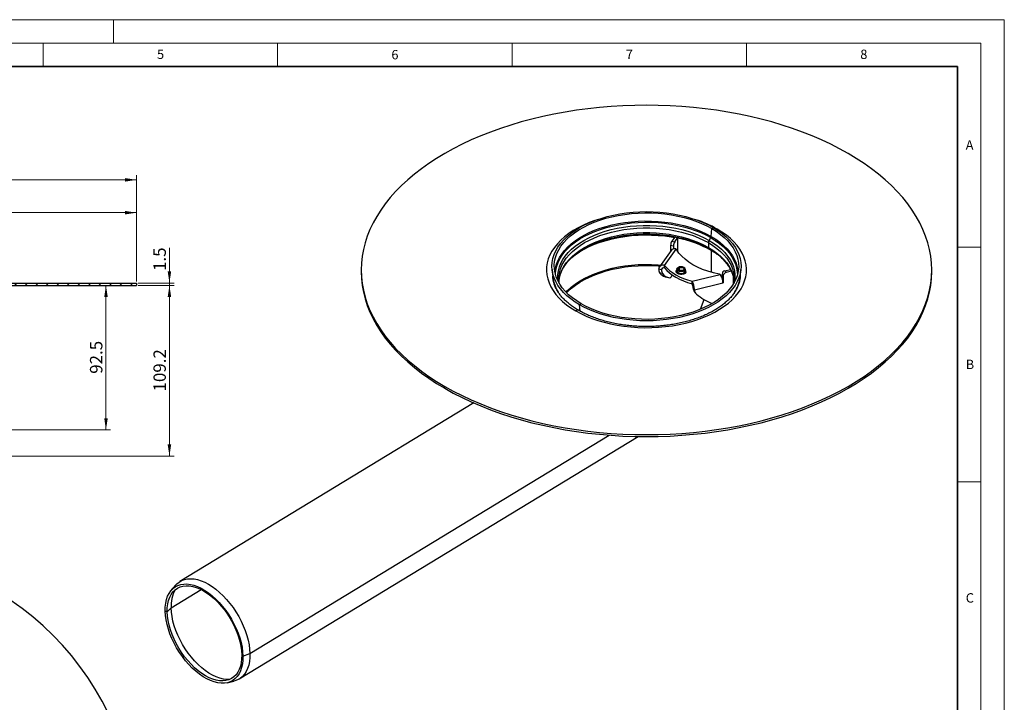
# Model space of a CAD drawing. Units: millimetres. Extents: x 0 to 420, y 0 to 297.
# Drawn here: x 210 to 420, y 151 to 297 of the extents above; entities that cross this region are included whole.
import ezdxf

# ---------------------------------------------------------------- set-up
doc = ezdxf.new("R2010")
doc.units = ezdxf.units.MM
doc.styles.add('SLDTEXTSTYLE0', font='TXT', dxfattribs={"width": 0.605})
doc.dimstyles.new('SLDDIMSTYLE0', dxfattribs={"dimtxt": 2.568319, "dimasz": 2.5, "dimexe": 0, "dimexo": 0.0625, "dimgap": 0.64208, "dimtad": 1, "dimdec": 1, "dimlfac": 3, "dimrnd": 1e-09, "dimzin": 12, "dimdsep": 46, "dimtxsty": 'SLDTEXTSTYLE0', "dimsah": 1, "dimcen": 0.09, "dimadec": 0, "dimazin": 3, "dimtfac": 1, "dimtdec": 1, "dimtofl": 0, "dimtmove": 0, "dimatfit": 3, "dimfxl": 0, "dimfrac": 2, "dimtolj": 1, "dimtzin": 12, "dimarcsym": 0})
doc.dimstyles.new('SLDDIMSTYLE2', dxfattribs={"dimtxt": 2.568319, "dimasz": 2.5, "dimexe": 0, "dimexo": 0.0625, "dimgap": 0.64208, "dimtad": 1, "dimdec": 1, "dimlfac": 3, "dimrnd": 1e-09, "dimzin": 12, "dimdsep": 46, "dimtxsty": 'SLDTEXTSTYLE0', "dimsah": 1, "dimcen": 0.09, "dimadec": 0, "dimazin": 3, "dimtfac": 1, "dimtdec": 1, "dimtmove": 0, "dimatfit": 0, "dimfxl": 0, "dimfrac": 2, "dimtolj": 1, "dimtzin": 12, "dimarcsym": 0})

# ---------------------------------------------------------------- blocks, each defined once
blk = doc.blocks.new('_D_5')
at = {"color": 7, "linetype": 'Continuous', "lineweight": 0}
for p, q in [((40.36, 224.64), (40.36, 263.86)), ((234.94, 262.86), (40.36, 262.86)), ((234.94, 241.16), (234.94, 263.86))]:
    blk.add_line(p, q, dxfattribs=at)
at = {"color": 7, "linetype": 'Continuous', "lineweight": 18}
for centre, start, end in [((137.18, 264.83), 153.4349, 206.5651), ((138.11, 264.83), 333.4349, 26.5651)]:
    blk.add_arc(centre, 4.41, start, end, dxfattribs=at)
for points in [[(40.36, 262.86), (42.86, 262.48), (42.86, 263.23)], [(234.94, 262.86), (232.44, 263.23), (232.44, 262.48)]]:
    blk.add_solid(points, dxfattribs=at)
at = {"color": 7, "linetype": 'Continuous', "lineweight": 18, "insert": (133.24, 266.27), "char_height": 2.646, "attachment_point": 1, "style": 'SLDTEXTSTYLE0'}
blk.add_mtext('583.7', dxfattribs=at)
blk = doc.blocks.new('_D_6')
at = {"color": 7, "linetype": 'Continuous', "lineweight": 0}
for p, q in [((113.27, 241.16), (113.27, 256.86)), ((234.94, 241.16), (234.94, 256.86)), ((234.94, 255.86), (113.27, 255.86))]:
    blk.add_line(p, q, dxfattribs=at)
at = {"color": 7, "linetype": 'Continuous', "lineweight": 18}
for points in [[(113.27, 255.86), (115.77, 255.48), (115.77, 256.23)], [(234.94, 255.86), (232.44, 256.23), (232.44, 255.48)]]:
    blk.add_solid(points, dxfattribs=at)
at = {"color": 7, "linetype": 'Continuous', "lineweight": 18, "char_height": 2.646, "attachment_point": 1, "style": 'SLDTEXTSTYLE0'}
for s, insert in [('%%c', (169.29, 259.27)), ('365', (173.04, 259.27))]:
    blk.add_mtext(s, dxfattribs=dict(at, insert=insert))
blk = doc.blocks.new('_D_7')
at = {"color": 7, "linetype": 'Continuous', "lineweight": 0}
for p, q in [((228.4, 209.53), (228.4, 240.36)), ((185.57, 209.53), (229.4, 209.53))]:
    blk.add_line(p, q, dxfattribs=at)
at = {"color": 7, "linetype": 'Continuous', "lineweight": 18}
for points in [[(228.4, 240.36), (228.03, 237.86), (228.78, 237.86)], [(228.4, 209.53), (228.78, 212.03), (228.03, 212.03)]]:
    blk.add_solid(points, dxfattribs=at)
at = {"color": 7, "linetype": 'Continuous', "lineweight": 18, "insert": (224.99, 221.51), "char_height": 2.646, "attachment_point": 1, "rotation": 90, "style": 'SLDTEXTSTYLE0'}
blk.add_mtext('92.5', dxfattribs=at)
blk = doc.blocks.new('_D_8')
at = {"color": 7, "linetype": 'Continuous', "lineweight": 0}
for p, q in [((235.24, 240.36), (242.94, 240.36)), ((241.94, 203.95), (241.94, 240.36)), ((174.57, 203.95), (242.94, 203.95))]:
    blk.add_line(p, q, dxfattribs=at)
at = {"color": 7, "linetype": 'Continuous', "lineweight": 18}
for points in [[(241.94, 240.36), (241.56, 237.86), (242.31, 237.86)], [(241.94, 203.95), (242.31, 206.45), (241.56, 206.45)]]:
    blk.add_solid(points, dxfattribs=at)
at = {"color": 7, "linetype": 'Continuous', "lineweight": 18, "insert": (238.53, 217.74), "char_height": 2.646, "attachment_point": 1, "rotation": 90, "style": 'SLDTEXTSTYLE0'}
blk.add_mtext('109.2', dxfattribs=at)
blk = doc.blocks.new('_D_10')
at = {"color": 7, "linetype": 'Continuous', "lineweight": 0}
for p, q in [((241.94, 240.86), (241.94, 248.33)), ((235.24, 240.86), (242.94, 240.86)), ((235.24, 240.36), (242.94, 240.36)), ((241.94, 240.86), (241.94, 240.36)), ((241.94, 240.36), (241.94, 235.36))]:
    blk.add_line(p, q, dxfattribs=at)
at = {"color": 7, "linetype": 'Continuous', "lineweight": 18}
for points in [[(241.94, 240.86), (242.31, 243.36), (241.56, 243.36)], [(241.94, 240.36), (241.56, 237.86), (242.31, 237.86)]]:
    blk.add_solid(points, dxfattribs=at)
at = {"color": 7, "linetype": 'Continuous', "lineweight": 18, "insert": (238.53, 243.43), "char_height": 2.646, "attachment_point": 1, "rotation": 90, "style": 'SLDTEXTSTYLE0'}
blk.add_mtext('1.5', dxfattribs=at)

msp = doc.modelspace()

# ---------------------------------------------------------------- hatches: boundary and pattern name
at = {"linetype": 'Continuous', "lineweight": 18}
h = msp.add_hatch(dxfattribs=at)
h.set_pattern_fill('ANSI31', scale=0.5, style=0)
edge = h.paths.add_edge_path(flags=0)
edge.add_line((234.939426, 240.858407), (195.439426, 240.858407))
edge.add_arc((195.439426, 239.525074), 1.333333, 90, 180)
edge.add_line((194.106092, 239.525074), (194.106092, 235.19174))
edge.add_line((194.106092, 235.19174), (194.606092, 235.19174))
edge.add_line((194.606092, 235.19174), (194.606092, 239.525074))
edge.add_arc((195.439426, 239.525074), 0.833333, 90, 180, ccw=False)
edge.add_line((195.439426, 240.358407), (234.939426, 240.358407))
edge.add_line((234.939426, 240.358407), (234.939426, 240.858407))

# ---------------------------------------------------------------- linework, layer by layer
at = {"color": 7, "linetype": 'Continuous', "lineweight": 18}
for p, q in [((0, 297), (420, 297)), ((230, 292), (230, 297)), ((420, 0), (420, 297)), ((15, 292), (415, 292)), ((215, 292), (215, 287)), ((265, 292), (265, 287)), ((315, 292), (315, 287)), ((365, 292), (365, 287)), ((415, 292), (415, 5)), ((410, 248.5), (415, 248.5)), ((410, 198.5), (415, 198.5))]:
    msp.add_line(p, q, dxfattribs=at)
at = {"color": 7, "linetype": 'Continuous', "lineweight": 35}
for p, q in [((410, 287), (20, 287)), ((410, 5), (410, 287))]:
    msp.add_line(p, q, dxfattribs=at)
at = {"color": 7, "linetype": 'Continuous', "lineweight": 25}
for p, q in [((357.469291, 250.78774), (357.587142, 252.49455)), ((357.587142, 252.49455), (357.939483, 252.664164)), ((358.765654, 252.35835), (358.613137, 252.255964)), ((349.716263, 250.658945), (349.09126, 249.786996)), ((349.707271, 249.639845), (350.3455, 250.530246)), ((350.3455, 250.530246), (350.23654, 250.556274)), ((350.3455, 247.619553), (350.3455, 250.530246)), ((357.034697, 249.960992), (357.39196, 250.541513)), ((348.946452, 247.819163), (346.436652, 244.31771)), ((347.520345, 244.629652), (350.001877, 248.091666)), ((349.45237, 248.739869), (348.836359, 248.88702)), ((348.836359, 248.88702), (348.836359, 247.66557)), ((349.09126, 249.786996), (349.707271, 249.639845)), ((349.45237, 248.739869), (349.45237, 248.141978)), ((356.880036, 249.468538), (356.880036, 248.453832)), ((357.469291, 247.814971), (357.469291, 243.151422)), ((282.847376, 243.649997), (282.847376, 243.241726)), ((323.550542, 243.749293), (323.715595, 242.129184)), ((346.289166, 243.875311), (346.906023, 243.727957)), ((346.904554, 243.688389), (347.183134, 244.077039)), ((347.520345, 244.085291), (347.520345, 244.629652)), ((350.179021, 243.783811), (350.179021, 243.429977)), ((350.666542, 244.076366), (350.666542, 243.600128)), ((351.979021, 243.429977), (351.979021, 243.783811)), ((360.421551, 243.454623), (361.595043, 243.734944)), ((363.645823, 242.129184), (363.810876, 243.749293)), ((404.514042, 243.241726), (404.514042, 243.649997)), ((325.016501, 241.673833), (325.014042, 241.848729)), ((347.081187, 242.896718), (346.465176, 243.043869)), ((347.683583, 242.194876), (348.299594, 242.047724)), ((349.005257, 242.26422), (349.195509, 242.529644)), ((351.715417, 243.062593), (351.715417, 243.416427)), ((353.392885, 241.239507), (359.389919, 242.672065)), ((360.060441, 242.407496), (359.805539, 242.763111)), ((359.805539, 242.763111), (359.805539, 241.912136)), ((360.060441, 242.407496), (360.060441, 240.910504)), ((360.421551, 243.454623), (360.676452, 243.099008)), ((361.782862, 243.363304), (360.676452, 243.099008)), ((362.218839, 240.675927), (362.218839, 242.04096)), ((362.344917, 242.023625), (362.347376, 241.848729)), ((195.439426, 240.858407), (234.939426, 240.858407)), ((195.439426, 240.358407), (234.939426, 240.358407)), ((234.939426, 240.858407), (234.939426, 240.358407)), ((323.842806, 241.35682), (323.827773, 241.297584)), ((353.392885, 240.695146), (353.392885, 241.239507)), ((353.902338, 239.48032), (353.647087, 239.836424)), ((353.903219, 239.439681), (359.968039, 240.888431)), ((360.060441, 240.910504), (359.963113, 241.046287)), ((359.968039, 240.888431), (360.060441, 240.910504)), ((363.529079, 241.274665), (363.518613, 241.325932)), ((353.883258, 239.069518), (354.138159, 238.713902)), ((355.234526, 235.279006), (355.977125, 237.320473)), ((329.774276, 236.438524), (329.421935, 236.201334)), ((329.522244, 234.864397), (329.421935, 236.201334)), ((300.665047, 218.409313), (300.665047, 218.817583)), ((306.836055, 215.297388), (244.183104, 177.234075)), ((256.817397, 156.437784), (341.917203, 208.13815)), ((259.103383, 161.869447), (335.733647, 208.424343)), ((243.224476, 176.413677), (242.313429, 175.346392)), ((242.297202, 171.626579), (248.686898, 175.508487)), ((241.467773, 170.76281), (241.034792, 170.904384)), ((241.467773, 170.76281), (242.297202, 171.626579)), ((257.609495, 161.336012), (259.103383, 161.869447)), ((257.359463, 161.588733), (257.609495, 161.336012)), ((254.2805, 155.648359), (255.647541, 155.965071))]:
    msp.add_line(p, q, dxfattribs=at)
at = {"color": 7, "linetype": 'Continuous', "lineweight": 25, "flags": 128}
for points in [[(386.696372, 268.48241), (384.882005, 269.487396), (382.997246, 270.448239), (381.045316, 271.363298), (379.029549, 272.231009), (376.953389, 273.04989), (374.820383, 273.818542), (372.634175, 274.535651), (370.398502, 275.199993), (368.117181, 275.810432), (365.794111, 276.365925), (363.43326, 276.865524), (361.038663, 277.308375), (358.614409, 277.693721), (356.164642, 278.020903), (353.693547, 278.289364), (351.205344, 278.498644), (348.704286, 278.648385), (346.194645, 278.738333), (343.680709, 278.768332), (341.166773, 278.738333), (338.657132, 278.648385), (336.156074, 278.498644), (333.667871, 278.289364), (331.196776, 278.020903), (328.747009, 277.693721), (326.322755, 277.308375), (323.928158, 276.865524), (321.567307, 276.365925), (319.244237, 275.810432), (316.962917, 275.199993), (314.727243, 274.535651), (312.541035, 273.818542), (310.408029, 273.04989), (308.331869, 272.231009), (306.316102, 271.363298), (304.364172, 270.448239), (302.479413, 269.487396), (300.665047, 268.48241), (298.924171, 267.434998), (297.259762, 266.34695), (295.674661, 265.220125), (294.171579, 264.056447), (292.753082, 262.857906), (291.421593, 261.626548), (290.179389, 260.364477), (289.028591, 259.07385), (287.971165, 257.756871), (287.008918, 256.415792), (286.143493, 255.052902), (285.376371, 253.67053), (284.70886, 252.271038), (284.142101, 250.856818), (283.677063, 249.430285), (283.31454, 247.993876), (283.055152, 246.550046), (282.899342, 245.101261), (282.847376, 243.649997), (282.899342, 242.198732), (283.055152, 240.749947), (283.31454, 239.306117), (283.677063, 237.869708), (284.142101, 236.443175), (284.70886, 235.028955), (285.376371, 233.629463), (286.143493, 232.247092), (287.008918, 230.884202), (287.971165, 229.543122), (289.028591, 228.226143), (290.179389, 226.935516), (291.421593, 225.673445), (292.753082, 224.442087), (294.171579, 223.243546), (295.674661, 222.079868), (297.259762, 220.953043), (298.924171, 219.864995), (300.665047, 218.817583)], [(300.665047, 218.817583), (302.479413, 217.812597), (304.364172, 216.851754), (306.316102, 215.936695), (308.331869, 215.068984), (310.408029, 214.250103), (312.541035, 213.481451), (314.727243, 212.764342), (316.962917, 212.1), (319.244237, 211.489561), (321.567307, 210.934068), (323.928158, 210.434469), (326.322755, 209.991618), (328.747009, 209.606272), (331.196776, 209.27909), (333.667871, 209.010629), (336.156074, 208.801349), (338.657132, 208.651608), (341.166773, 208.56166), (343.680709, 208.531661), (346.194645, 208.56166), (348.704286, 208.651608), (351.205344, 208.801349), (353.693547, 209.010629), (356.164642, 209.27909), (358.614409, 209.606272), (361.038663, 209.991618), (363.43326, 210.434469), (365.794111, 210.934068), (368.117181, 211.489561), (370.398502, 212.1), (372.634175, 212.764342), (374.820383, 213.481451), (376.953389, 214.250103), (379.029549, 215.068984), (381.045316, 215.936695), (382.997246, 216.851754), (384.882005, 217.812597), (386.696372, 218.817583), (388.437247, 219.864995), (390.101657, 220.953043), (391.686757, 222.079868), (393.189839, 223.243546), (394.608336, 224.442087), (395.939825, 225.673445), (397.182029, 226.935516), (398.332827, 228.226143), (399.390253, 229.543122), (400.3525, 230.884202), (401.217925, 232.247092), (401.985048, 233.629463), (402.652559, 235.028955), (403.219317, 236.443175), (403.684355, 237.869708), (404.046878, 239.306117), (404.306266, 240.749947), (404.462076, 242.198732), (404.514042, 243.649997), (404.462076, 245.101261), (404.306266, 246.550046), (404.046878, 247.993876), (403.684355, 249.430285), (403.219317, 250.856818), (402.652559, 252.271038), (401.985048, 253.67053), (401.217925, 255.052902), (400.3525, 256.415792), (399.390253, 257.756871), (398.332827, 259.07385), (397.182029, 260.364477), (395.939825, 261.626548), (394.608336, 262.857906), (393.189839, 264.056447), (391.686757, 265.220125), (390.101657, 266.34695), (388.437247, 267.434998), (386.696372, 268.48241)], [(333.157588, 254.362924), (332.69323, 254.206416), (331.444412, 253.73824), (330.255207, 253.220915), (329.131411, 252.656962), (328.078497, 252.049128), (327.101595, 251.400374), (326.205465, 250.713861), (325.394473, 249.992933), (324.67257, 249.241103), (324.043272, 248.462035), (323.509646, 247.659522), (323.074291, 246.837475), (322.739329, 245.999899), (322.506391, 245.150875), (322.376612, 244.294539), (322.350625, 243.435062), (322.428555, 242.576633), (322.610024, 241.723432), (322.894148, 240.879618), (323.279541, 240.049301), (323.764327, 239.236526), (324.346143, 238.445254), (325.022155, 237.679338), (325.78907, 236.94251), (326.643151, 236.238361), (327.580238, 235.57032), (328.595764, 234.941643)], [(329.421935, 236.201334), (328.441056, 236.80953), (327.537834, 237.456571), (326.716872, 238.139161), (325.982355, 238.853822), (325.338024, 239.596912), (324.787163, 240.364644), (324.33258, 241.153107), (323.97659, 241.958281), (323.721008, 242.776065), (323.567136, 243.602291), (323.515758, 244.432749), (323.567136, 245.263207), (323.721008, 246.089433), (323.97659, 246.907217), (324.33258, 247.712392), (324.787163, 248.500854), (325.338024, 249.268587), (325.982355, 250.011677), (326.716872, 250.726338), (327.537834, 251.408928), (328.441056, 252.055969), (329.421935, 252.664164), (330.475474, 253.230414), (331.596304, 253.751833), (332.778713, 254.225764), (334.016676, 254.649792), (335.303885, 255.021756), (336.633781, 255.339761), (337.999586, 255.602187), (339.39434, 255.807695), (340.810937, 255.95524), (342.242158, 256.044068), (343.680709, 256.073728), (345.11926, 256.044068), (346.550481, 255.95524), (347.967078, 255.807695), (349.361832, 255.602187), (350.727637, 255.339761), (352.057533, 255.021756), (353.344742, 254.649792), (354.582705, 254.225764), (355.765114, 253.751833), (356.885944, 253.230414), (357.939483, 252.664164)], [(329.774276, 236.438524), (328.79627, 237.045948), (327.897678, 237.692964), (327.083297, 238.37612), (326.357469, 239.091771), (325.724069, 239.836098), (325.186475, 240.605131), (324.747555, 241.394766), (324.409653, 242.200791), (324.174569, 243.018904), (324.04356, 243.844741), (324.017323, 244.673895), (324.095999, 245.501943), (324.279167, 246.324467), (324.565851, 247.137078), (324.954522, 247.93544), (325.443104, 248.715295), (326.028993, 249.47248), (326.70906, 250.202957), (327.479679, 250.902827), (328.336737, 251.568357), (329.275662, 252.195995), (330.291444, 252.782394), (331.378664, 253.324424), (332.531521, 253.819193), (333.743863, 254.264062), (335.009222, 254.656656), (336.320848, 254.994882), (337.671742, 255.276935), (339.054696, 255.50131), (340.462332, 255.666809), (341.887139, 255.77255), (343.321516, 255.817969), (344.757809, 255.802822), (346.188356, 255.727192), (347.605523, 255.591481), (349.001749, 255.396414), (350.369586, 255.143032), (351.701734, 254.832685), (352.991087, 254.467031), (354.230765, 254.04802), (355.414154, 253.577887), (356.534939, 253.059141), (357.587142, 252.49455)], [(324.182573, 242.983406), (324.183962, 243.033361), (324.261971, 243.854392), (324.443587, 244.669945), (324.727842, 245.47567), (325.113218, 246.267266), (325.59766, 247.040512), (326.178583, 247.79128), (326.852888, 248.515566), (327.616976, 249.209505), (328.466771, 249.869395), (329.397739, 250.491715), (330.404913, 251.073144), (331.482919, 251.61058), (332.626005, 252.101157), (333.828073, 252.542255), (335.082709, 252.931523), (336.38322, 253.266883), (337.722665, 253.546545), (339.093899, 253.769018), (340.489606, 253.933115), (341.902339, 254.03796), (343.32456, 254.082993), (344.748681, 254.067976), (346.167104, 253.992986), (347.572262, 253.858426), (348.956656, 253.665012), (350.3129, 253.413776), (351.633759, 253.10606), (352.912186, 252.743504), (354.141358, 252.328044), (355.314718, 251.861896), (356.426005, 251.347546), (357.469291, 250.78774)], [(324.290314, 242.570225), (324.293306, 242.830623), (324.370877, 243.64705), (324.551475, 244.458029), (324.834136, 245.259235), (325.217351, 246.046392), (325.699076, 246.8153), (326.276741, 247.561858), (326.947264, 248.282082), (327.707066, 248.97213), (328.552096, 249.628319), (329.477842, 250.247148), (330.479368, 250.825316), (331.551328, 251.359739), (332.688004, 251.847564), (333.88333, 252.286188), (335.13093, 252.673273), (336.424146, 253.006752), (337.75608, 253.284846), (339.119624, 253.506071), (340.507503, 253.669248), (341.912312, 253.773505), (343.326557, 253.818286), (344.742692, 253.803352), (346.15316, 253.728783), (347.550437, 253.594977), (348.927067, 253.402648), (350.275705, 253.152822), (351.589156, 252.846831), (352.860412, 252.486309), (354.082691, 252.073179), (355.24947, 251.609644), (356.354526, 251.09818), (357.39196, 250.541513)], [(324.902319, 241.09299), (324.808524, 241.844249), (324.808524, 242.659549), (324.914065, 243.47257), (325.124557, 244.278764), (325.438822, 245.073623), (325.855103, 245.852702), (326.371072, 246.611643), (326.983844, 247.346204), (327.689991, 248.052274), (328.485565, 248.725907), (329.366117, 249.363335), (330.326721, 249.960992), (331.362006, 250.515537), (332.466183, 251.023869), (333.633075, 251.483144), (334.856158, 251.890794), (336.128592, 252.244539), (337.44326, 252.542402), (338.79281, 252.782716), (340.169696, 252.964138), (341.566216, 253.085652), (342.974562, 253.146579), (344.386856, 253.146579), (345.795202, 253.085652), (347.191722, 252.964138), (348.568608, 252.782716), (349.918158, 252.542402), (351.232826, 252.244539), (352.50526, 251.890794), (353.728343, 251.483144), (354.895236, 251.023869), (355.999412, 250.515537), (357.034697, 249.960992)], [(325.014042, 241.848729), (325.027096, 242.251658), (325.131414, 243.055263), (325.339468, 243.85212), (325.650094, 244.637773), (326.061554, 245.407829), (326.571547, 246.157981), (327.177222, 246.884033), (327.875191, 247.581927), (328.66155, 248.247758), (329.531904, 248.877803), (330.481382, 249.468538), (331.504677, 250.016661), (332.596066, 250.519105), (333.749444, 250.973061), (334.958361, 251.37599), (336.216058, 251.725638), (337.5155, 252.020051), (338.84942, 252.257582), (340.210359, 252.436902), (341.590705, 252.557009), (342.98274, 252.617231), (344.378678, 252.617231), (345.770713, 252.557009), (347.151059, 252.436902), (348.511998, 252.257582), (349.845918, 252.020051), (351.14536, 251.725638), (352.403057, 251.37599), (353.611974, 250.973061), (354.765352, 250.519105), (355.856741, 250.016661), (356.880036, 249.468538)], [(328.595764, 234.941643), (329.684783, 234.355392), (330.841989, 233.814424), (332.061743, 233.321373), (333.338104, 232.878643), (334.664853, 232.488389), (336.035526, 232.152514), (337.443446, 231.872653), (338.881753, 231.65017), (340.34344, 231.486149), (341.821387, 231.381389), (343.308391, 231.336401), (344.797209, 231.351403), (346.280588, 231.426323), (347.751301, 231.560795), (349.202182, 231.754165), (350.626163, 232.00549), (352.016306, 232.313546), (353.36584, 232.676831), (354.668188, 233.093577), (355.917006, 233.561753), (357.106211, 234.079078), (358.230007, 234.643031), (359.282921, 235.250865), (360.259823, 235.899619), (361.155953, 236.586132), (361.966945, 237.30706), (362.688848, 238.05889), (363.318146, 238.837959), (363.851772, 239.640471), (364.287127, 240.462518), (364.622089, 241.300094), (364.855027, 242.149118), (364.984806, 243.005455), (365.010793, 243.864931), (364.932863, 244.723361), (364.751394, 245.576561), (364.46727, 246.420375), (364.081877, 247.250692), (363.597091, 248.063467), (363.015275, 248.85474), (362.339263, 249.620655), (361.572348, 250.357483), (360.718267, 251.061632), (359.78118, 251.729673), (358.765654, 252.35835)], [(357.939483, 252.664164), (358.920363, 252.055969), (359.823584, 251.408928), (360.644546, 250.726338), (361.379063, 250.011677), (362.023394, 249.268587), (362.574255, 248.500854), (363.028838, 247.712392), (363.384828, 246.907217), (363.64041, 246.089433), (363.794283, 245.263207), (363.84566, 244.432749), (363.794283, 243.602291), (363.64041, 242.776065), (363.384828, 241.958281), (363.028838, 241.153107), (362.574255, 240.364644), (362.023394, 239.596912), (361.379063, 238.853822), (360.644546, 238.139161), (359.823584, 237.456571), (358.920363, 236.80953), (357.939483, 236.201334), (356.885944, 235.635085), (355.765114, 235.113666), (354.582705, 234.639735), (353.344742, 234.215707), (352.057533, 233.843743), (350.727637, 233.525738), (349.361832, 233.263312), (347.967078, 233.057804), (346.550481, 232.910259), (345.11926, 232.821431), (343.680709, 232.791771), (342.242158, 232.821431), (340.810937, 232.910259), (339.39434, 233.057804), (337.999586, 233.263312), (336.633781, 233.525738), (335.303885, 233.843743), (334.016676, 234.215707), (332.778713, 234.639735), (331.596304, 235.113666), (330.475474, 235.635085), (329.421935, 236.201334)], [(357.587142, 252.49455), (358.565148, 251.887127), (359.46374, 251.240111), (360.278121, 250.556955), (361.003949, 249.841304), (361.637349, 249.096977), (362.174943, 248.327944), (362.613863, 247.538309), (362.951765, 246.732284), (363.186849, 245.914171), (363.317858, 245.088334), (363.344095, 244.25918), (363.26542, 243.431131), (363.082251, 242.608608), (362.795567, 241.795997), (362.406896, 240.997634), (361.918314, 240.21778), (361.332425, 239.460595), (360.652358, 238.730118), (359.881739, 238.030248), (359.024681, 237.364718), (358.085756, 236.737079), (357.069974, 236.150681), (355.982754, 235.608651), (354.829898, 235.113882), (353.617555, 234.669013), (352.352196, 234.276418), (351.04057, 233.938192), (349.689676, 233.65614), (348.306722, 233.431765), (346.899086, 233.266266), (345.474279, 233.160525), (344.039902, 233.115106), (342.603609, 233.130252), (341.173062, 233.205883), (339.755895, 233.341593), (338.359669, 233.53666), (336.991832, 233.790043), (335.659684, 234.10039), (334.370331, 234.466044), (333.130653, 234.885055), (331.947264, 235.355188), (330.826479, 235.873933), (329.774276, 236.438524)], [(325.020436, 241.116042), (325.027096, 241.236952), (325.131414, 242.040556), (325.339468, 242.837414), (325.650094, 243.623067), (326.061554, 244.393123), (326.571547, 245.143274), (327.177222, 245.869327), (327.875191, 246.567221), (328.66155, 247.233052), (329.531904, 247.863097), (330.481382, 248.453832), (331.504677, 249.001955), (332.596066, 249.504399), (333.749444, 249.958355), (334.958361, 250.361284), (336.216058, 250.710932), (337.5155, 251.005345), (338.84942, 251.242876), (340.210359, 251.422196), (341.590705, 251.542303), (342.98274, 251.602525), (344.378678, 251.602525), (345.770713, 251.542303), (347.151059, 251.422196), (348.511998, 251.242876), (349.845918, 251.005345), (351.14536, 250.710932), (352.403057, 250.361284), (353.611974, 249.958355), (354.765352, 249.504399), (355.856741, 249.001955), (356.880036, 248.453832)], [(327.848088, 246.374005), (328.485565, 246.904862), (329.366117, 247.542289), (330.326721, 248.139947), (331.362006, 248.694492), (332.466183, 249.202823), (333.633075, 249.662098), (334.856158, 250.069748), (336.128592, 250.423494), (337.44326, 250.721357), (338.79281, 250.961671), (340.169696, 251.143092), (341.566216, 251.264606), (342.974562, 251.325534), (344.386856, 251.325534), (345.795202, 251.264606), (347.191722, 251.143092), (348.568608, 250.961671), (349.918158, 250.721357), (351.232826, 250.423494), (352.50526, 250.069748), (353.728343, 249.662098), (354.895236, 249.202823), (355.999412, 248.694492), (357.034697, 248.139947)], [(328.568802, 246.969469), (329.397739, 247.518946), (330.404913, 248.100375), (331.482919, 248.637811), (332.626005, 249.128387), (333.828073, 249.569486), (335.082709, 249.958754), (336.38322, 250.294113), (337.722665, 250.573776), (339.093899, 250.796249), (340.489606, 250.960346), (341.902339, 251.065191), (343.32456, 251.110224), (344.748681, 251.095206), (346.167104, 251.020217), (347.572262, 250.885656), (348.956656, 250.692242), (349.653283, 250.571081)], [(331.689479, 248.853487), (332.688004, 249.277964), (333.88333, 249.716589), (335.13093, 250.103673), (336.424146, 250.437152), (337.75608, 250.715246), (339.119624, 250.936472), (340.507503, 251.099648), (341.912312, 251.203905), (343.326557, 251.248686), (344.742692, 251.233752), (346.15316, 251.159184), (347.550437, 251.025378), (348.927067, 250.833048), (350.275705, 250.583222), (351.589156, 250.277231), (352.860412, 249.916709), (354.082691, 249.503579), (355.24947, 249.040045), (355.671939, 248.853487)], [(357.034697, 249.960992), (357.995302, 249.363335), (358.875853, 248.725907), (359.671427, 248.052274), (360.377574, 247.346204), (360.990346, 246.611643), (361.506315, 245.852702), (361.922596, 245.073623), (362.236861, 244.278764), (362.447353, 243.47257), (362.552894, 242.659549), (362.552894, 241.844249), (362.459099, 241.09299)], [(357.39196, 250.541513), (358.35624, 249.942615), (359.242219, 249.30468), (360.045171, 248.631112), (360.760811, 247.925506), (361.385321, 247.191625), (361.91537, 246.433386), (362.348129, 245.654834), (362.681289, 244.860122), (362.913073, 244.053491), (363.042244, 243.239245), (363.071105, 242.570225)], [(357.469291, 250.78774), (358.439009, 250.185464), (359.329985, 249.543931), (360.137465, 248.866565), (360.857142, 248.156979), (361.485174, 247.418959), (362.018213, 246.656443), (362.453412, 245.8735), (362.788451, 245.074306), (363.021542, 244.263126), (363.151442, 243.444288), (363.178845, 242.983406)], [(359.174981, 242.742543), (357.942479, 243.023118), (356.759282, 243.367233), (355.635193, 243.772037), (354.579529, 244.234173), (353.601035, 244.749814), (352.707822, 245.314687), (351.907291, 245.924109), (351.206075, 246.573031), (350.609986, 247.256077), (350.123962, 247.967585)], [(356.880036, 249.468538), (357.829515, 248.877803), (358.699868, 248.247758), (359.486227, 247.581927), (360.184196, 246.884033), (360.789871, 246.157981), (361.299865, 245.407829), (361.711324, 244.637773), (362.02195, 243.85212), (362.230004, 243.055263), (362.334322, 242.251658), (362.344917, 242.023625)], [(356.880036, 248.453832), (357.829515, 247.863097), (358.699868, 247.233052), (359.486227, 246.567221), (360.184196, 245.869327), (360.789871, 245.143274), (361.299865, 244.393123), (361.711324, 243.623067), (362.02195, 242.837414), (362.230004, 242.040556), (362.324958, 241.361989)], [(357.469291, 247.814971), (358.439009, 247.212694), (358.792616, 246.969469)], [(326.5249, 238.915683), (326.852888, 239.252177), (327.616976, 239.946117), (328.466771, 240.606006), (329.397739, 241.228326), (330.404913, 241.809755), (331.482919, 242.347191), (332.626005, 242.837768), (333.828073, 243.278866), (335.082709, 243.668134), (336.38322, 244.003494), (337.722665, 244.283156), (339.093899, 244.505629), (340.489606, 244.669726), (341.902339, 244.774571), (343.32456, 244.819605), (344.748681, 244.804587), (346.167104, 244.729597), (346.700414, 244.685687)], [(326.651413, 238.787339), (326.903394, 239.043435), (327.665189, 239.735291), (328.512433, 240.393201), (329.440607, 241.013652), (330.444758, 241.593336), (331.519529, 242.12916), (332.659184, 242.618264), (333.857644, 243.058038), (335.108515, 243.446138), (336.405122, 243.780491), (337.740547, 244.059314), (339.107666, 244.281119), (340.499184, 244.444724), (341.907676, 244.549254), (343.325629, 244.594152), (344.745476, 244.57918), (346.159642, 244.504415), (346.548162, 244.473279)], [(347.520345, 244.629652), (347.995939, 244.081886), (348.556376, 243.561547), (349.196954, 243.073001), (349.912295, 242.62035), (350.696395, 242.207392), (351.542673, 241.837595), (352.444024, 241.514061), (353.392885, 241.239507)], [(347.520345, 244.085291), (347.995939, 243.537526), (348.556376, 243.017186), (349.196954, 242.528641), (349.912295, 242.075989), (350.696395, 241.663032), (351.542673, 241.293234), (352.444024, 240.969701), (353.392885, 240.695146)], [(351.833268, 242.858469), (351.563278, 242.745228), (351.245885, 242.685694), (350.912158, 242.685694), (350.594765, 242.745228), (350.324774, 242.858469), (350.128614, 243.014331), (350.025487, 243.197558), (350.025487, 243.390215), (350.128614, 243.573442), (350.179021, 243.624395)], [(351.715417, 243.416427), (351.459378, 243.312931), (351.157461, 243.266229), (350.846084, 243.281956), (350.562802, 243.358213), (350.341784, 243.485804), (350.209688, 243.649339), (350.182446, 243.829094), (350.263344, 244.003386), (350.442625, 244.151195)], [(350.489766, 244.178417), (350.309122, 244.022346), (350.245688, 243.838247), (350.309122, 243.654148), (350.489766, 243.498077), (350.760118, 243.393794), (351.079021, 243.357174), (351.397924, 243.393794), (351.668277, 243.498077)], [(351.668277, 243.498077), (351.848921, 243.654148), (351.912355, 243.838247), (351.848921, 244.022346), (351.668277, 244.178417), (351.397924, 244.282701), (351.079021, 244.31932), (350.760118, 244.282701), (350.489766, 244.178417)], [(351.4915, 243.600128), (351.302253, 243.52713), (351.079021, 243.501496), (350.855789, 243.52713), (350.666542, 243.600128), (350.540091, 243.709378), (350.495688, 243.838247), (350.540091, 243.967116), (350.666542, 244.076366)], [(350.666542, 244.076366), (350.855789, 244.149365), (351.079021, 244.174998), (351.302253, 244.149365), (351.4915, 244.076366), (351.617951, 243.967116), (351.662355, 243.838247), (351.617951, 243.709378), (351.4915, 243.600128)], [(282.847376, 243.241726), (282.899342, 241.790462), (283.055152, 240.341677), (283.31454, 238.897847), (283.677063, 237.461438), (284.142101, 236.034905), (284.70886, 234.620684), (285.376371, 233.221193), (286.143493, 231.838821), (287.008918, 230.475931), (287.971165, 229.134851), (289.028591, 227.817873), (290.179389, 226.527246), (291.421593, 225.265175), (292.753082, 224.033817), (294.171579, 222.835275), (295.674661, 221.671598), (297.259762, 220.544772), (298.924171, 219.456724), (300.665047, 218.409313)], [(300.665047, 218.409313), (302.479413, 217.404327), (304.364172, 216.443484), (306.316102, 215.528425), (308.331869, 214.660714), (310.408029, 213.841833), (312.541035, 213.073181), (314.727243, 212.356072), (316.962917, 211.69173), (319.244237, 211.081291), (321.567307, 210.525797), (323.928158, 210.026199), (326.322755, 209.583348), (328.747009, 209.198002), (331.196776, 208.870819), (333.667871, 208.602359), (336.156074, 208.393079), (338.657132, 208.243337), (341.166773, 208.15339), (343.680709, 208.12339), (346.194645, 208.15339), (348.704286, 208.243337), (351.205344, 208.393079), (353.693547, 208.602359), (356.164642, 208.870819), (358.614409, 209.198002), (361.038663, 209.583348), (363.43326, 210.026199), (365.794111, 210.525797), (368.117181, 211.081291), (370.398502, 211.69173), (372.634175, 212.356072), (374.820383, 213.073181), (376.953389, 213.841833), (379.029549, 214.660714), (381.045316, 215.528425), (382.997246, 216.443484), (384.882005, 217.404327), (386.696372, 218.409313), (388.437247, 219.456724), (390.101657, 220.544772), (391.686757, 221.671598), (393.189839, 222.835275), (394.608336, 224.033817), (395.939825, 225.265175), (397.182029, 226.527246), (398.332827, 227.817873), (399.390253, 229.134851), (400.3525, 230.475931), (401.217925, 231.838821), (401.985048, 233.221193), (402.652559, 234.620684), (403.219317, 236.034905), (403.684355, 237.461438), (404.046878, 238.897847), (404.306266, 240.341677), (404.462076, 241.790462), (404.514042, 243.241726)], [(350.179021, 243.429977), (350.209688, 243.295505), (350.341784, 243.13197), (350.562802, 243.004379), (350.846084, 242.928121), (351.157461, 242.912395), (351.459378, 242.959096), (351.715417, 243.062593)], [(241.034792, 170.904384), (241.051696, 171.780185), (241.143499, 172.604727), (241.30937, 173.370545), (241.547804, 174.070702), (241.856645, 174.698858), (242.233094, 175.249325), (242.673743, 175.717117), (243.174601, 176.097997), (243.731132, 176.388518), (244.338296, 176.586046), (244.990594, 176.688795), (245.68212, 176.695832), (246.40661, 176.607095), (247.157504, 176.423387), (247.928001, 176.146372), (248.711123, 175.778558), (249.499779, 175.323276), (250.286827, 174.78465), (251.065138, 174.167558), (251.827664, 173.477587), (252.5675, 172.720987), (253.277946, 171.904609), (253.952567, 171.035846), (254.585254, 170.122566), (255.170277, 169.173041), (255.70234, 168.195868), (256.176622, 167.199898), (256.588828, 166.19415), (256.935227, 165.187732), (257.21268, 164.189759), (257.418676, 163.209268), (257.551348, 162.255139), (257.609495, 161.336012)], [(243.224476, 176.413677), (243.499087, 176.705792), (243.99074, 177.109209), (244.53793, 177.424978), (245.135989, 177.650405), (245.779813, 177.783567), (246.46391, 177.823327), (247.182445, 177.769347), (247.929285, 177.622087), (248.69806, 177.382803), (249.482211, 177.053537), (250.275047, 176.637098), (251.069805, 176.137038), (251.859703, 175.557625), (252.638003, 174.903802), (253.398064, 174.181146), (254.133403, 173.395824), (254.837744, 172.554534), (255.50508, 171.664456), (256.129716, 170.733182), (256.706324, 169.768659), (257.229983, 168.779114), (257.696227, 167.772991), (258.101077, 166.758873), (258.44108, 165.745413), (258.713334, 164.741256), (258.915517, 163.754971), (259.045905, 162.794971), (259.103383, 161.869447)], [(241.467773, 170.76281), (241.485647, 171.628008), (241.579872, 172.440698), (241.74954, 173.193053), (241.993017, 173.877827), (242.307959, 174.488427), (242.691332, 175.018971), (243.139444, 175.46435), (243.647981, 175.820276), (244.212043, 176.083319), (244.826199, 176.250948), (245.484535, 176.321546), (246.18071, 176.294436), (246.90802, 176.169877), (247.659459, 175.94907), (248.427793, 175.63414), (249.20562, 175.228121), (249.985451, 174.734923), (250.759774, 174.159296), (251.521134, 173.506783), (252.262196, 172.783669), (252.975826, 171.996916), (253.655149, 171.154103), (254.293624, 170.263346), (254.885102, 169.333223), (255.423887, 168.372693), (255.904789, 167.391005), (256.323178, 166.397613), (256.675024, 165.402085), (256.956939, 164.414008), (257.166208, 163.442898), (257.300814, 162.498106), (257.359463, 161.588733)], [(257.609495, 161.336012), (257.59259, 160.460212), (257.500787, 159.63567), (257.334917, 158.869852), (257.096482, 158.169695), (256.787641, 157.541538), (256.411192, 156.991072), (255.970543, 156.52328), (255.469686, 156.142399), (254.913155, 155.851879), (254.305991, 155.65435), (253.653692, 155.551602), (252.962167, 155.544565), (252.237677, 155.633302), (251.486783, 155.81701), (250.716286, 156.094025), (249.933163, 156.461839), (249.144507, 156.91712), (248.35746, 157.455746), (247.579149, 158.072839), (246.816622, 158.76281), (246.076786, 159.51941), (245.366341, 160.335788), (244.69172, 161.204551), (244.059033, 162.11783), (243.474009, 163.067356), (242.941947, 164.044529), (242.467665, 165.040499), (242.055458, 166.046247), (241.70906, 167.052665), (241.431606, 168.050638), (241.225611, 169.031129), (241.092939, 169.985258), (241.034792, 170.904384)], [(257.359463, 161.588733), (257.341589, 160.723536), (257.247364, 159.910846), (257.077696, 159.158491), (256.834219, 158.473716), (256.519277, 157.863117), (256.135904, 157.332573), (255.687792, 156.887193), (255.179256, 156.531268), (254.615194, 156.268224), (254.001037, 156.100596), (253.342702, 156.029997), (252.646527, 156.057108), (251.919217, 156.181666), (251.167777, 156.402474), (250.399444, 156.717403), (249.621616, 157.123422), (248.841786, 157.61662), (248.067462, 158.192247), (247.306103, 158.84476), (246.56504, 159.567875), (245.851411, 160.354627), (245.172087, 161.19744), (244.533612, 162.088197), (243.942134, 163.01832), (243.40335, 163.978851), (242.922447, 164.960539), (242.504058, 165.953931), (242.152212, 166.949459), (241.870297, 167.937536), (241.661029, 168.908646), (241.526422, 169.853437), (241.467773, 170.76281)], [(254.794003, 156.33895), (254.170214, 156.336766), (253.449026, 156.425099), (252.701554, 156.607969), (251.934569, 156.883722), (251.155016, 157.249859), (250.369954, 157.703066), (249.586494, 158.239237), (248.811731, 158.853517), (248.05268, 159.540343), (247.316216, 160.293495), (246.609009, 161.106152), (245.937462, 161.970955), (245.307659, 162.880072), (244.725301, 163.82527), (244.195664, 164.797989), (243.723544, 165.789419), (243.313216, 166.790583), (242.968396, 167.792414), (242.692208, 168.785839), (242.487151, 169.761861), (242.355084, 170.711641), (242.297202, 171.626579)], [(259.103383, 161.869447), (259.087463, 160.986295), (258.99828, 160.153051), (258.836594, 159.376822), (258.603786, 158.664232), (258.301841, 158.02136), (257.933336, 157.453691), (257.501414, 156.966067), (257.009761, 156.56265), (256.462571, 156.246881), (255.864513, 156.021454), (255.647541, 155.965071)]]:
    msp.add_lwpolyline(points, dxfattribs=at)
at = {"color": 7, "linetype": 'Continuous', "lineweight": 25}
for centre, radius, start, end in [((346.783858, 231.284262), 24.242125, 60.37935185, 72.17699215), ((345.621036, 226.58714), 24.310531, 60.83204818, 78.79393451), ((357.855386, 249.43273), 0.976008, 147.23138926, 177.89745463), ((356.981616, 250.805644), 0.488004, 327.23138926, 357.89745463), ((350.597479, 248.874302), 1.761167, 148.78621832, 179.58624661), ((349.668154, 247.260279), 0.9128, 84.9699207, 142.24587119), ((351.213491, 248.727151), 1.761167, 148.78621832, 179.58624661), ((349.781869, 247.753097), 0.403773, 32.08719649, 56.98353029), ((357.203191, 248.418015), 0.325134, 173.67544202, 238.78649917), ((349.665781, 235.184724), 14.904319, 47.83962327, 60.36882806), ((357.221479, 247.817934), 0.247829, 359.31485252, 16.08124144), ((347.696159, 243.734059), 1.411269, 175.8764484, 209.27856581), ((347.1913, 243.784805), 0.906662, 68.72040815, 174.27104557), ((348.31217, 243.586908), 1.411269, 175.8764484, 209.27856581), ((347.356514, 243.660214), 0.455556, 68.92254695, 171.44812637), ((350.471363, 244.155857), 0.029114, 50.79671476, 189.21403699), ((351.551687, 243.812169), 0.428274, 292.47641365, 356.20344539), ((351.677128, 243.285013), 0.454224, 290.1056314, 48.34567519), ((331.221377, 242.973427), 7.553112, 186.4176027, 212.75057175), ((348.241936, 244.294955), 2.173037, 215.15086696, 255.11108952), ((348.804564, 244.090366), 2.096383, 214.70730391, 265.76812091), ((348.55649, 242.49615), 0.505157, 280.65206993, 332.66940741), ((351.61307, 243.41177), 0.102454, 2.60547849, 57.39452166), ((351.551687, 243.458334), 0.428274, 292.47641365, 356.20344539), ((351.971287, 243.074237), 0.256134, 182.60547849, 237.39452166), ((359.010707, 241.878566), 0.879456, 64.45693422, 79.23449901), ((356.185821, 240.816097), 3.78291, 1.09564452, 26.37642495), ((360.583988, 242.689788), 0.781894, 101.99045171, 174.6190991), ((360.838889, 242.334172), 0.781894, 101.99045171, 174.6190991), ((356.078958, 242.99346), 7.616063, 326.89397832, 353.48400158), ((350.378523, 239.413199), 3.524454, 1.09123301, 31.21037108), ((351.886694, 239.782292), 1.761225, 1.7612901, 31.21873736), ((354.941327, 239.812939), 1.29313, 180.78169298, 215.09267635), ((355.163543, 239.44899), 1.260359, 180.42319367, 228.60176809), ((361.930136, 247.350083), 11.662842, 229.33411675, 248.61066498), ((328.986393, 234.396278), 0.670831, 65.74702044, 125.61285988), ((174.106092, 122.716866), 60.833333, 0, 180), ((249.251753, 172.091464), 6.970071, 150.87534401, 183.82432031)]:
    msp.add_arc(centre, radius, start, end, dxfattribs=at)
for points, knots in [([(350.001877, 248.091666), (349.964837, 248.112937), (349.890491, 248.155633), (349.795734, 248.164909), (349.748187, 248.169563)], [0, 0, 0, 0, 0.4982104159, 1, 1, 1, 1]), ([(325.043376, 241.315248), (325.059111, 241.491917), (325.096521, 241.91194), (325.263339, 242.57175), (325.526315, 243.290503), (325.882029, 243.99673), (326.322898, 244.687329), (326.851566, 245.358037), (327.381898, 245.936248), (327.769156, 246.279499), (327.92231, 246.415249)], [0, 0, 0, 0, 0.10004009748, 0.23784132238, 0.37481097141, 0.51070381447, 0.64553848853, 0.77949161431, 0.91279237003, 1, 1, 1, 1]), ([(359.589926, 246.279929), (359.659615, 246.218825), (359.963481, 245.952389), (360.421761, 245.456591), (360.959975, 244.796293), (361.408617, 244.117295), (361.774402, 243.424543), (362.051196, 242.719627), (362.241141, 242.032771), (362.293414, 241.580563), (362.318042, 241.367504)], [0, 0, 0, 0, 0.04096035206, 0.17860020158, 0.31647603692, 0.45476925018, 0.5937052101, 0.73352961493, 0.87445163662, 1, 1, 1, 1]), ([(346.288543, 243.83554), (346.288516, 243.842951), (346.288469, 243.856185), (346.288953, 243.869467), (346.289166, 243.875311)], [0, 0, 0, 0, 0.56000000083, 1, 1, 1, 1]), ([(346.906023, 243.727957), (346.905492, 243.72059), (346.904545, 243.707435), (346.904551, 243.694208), (346.904554, 243.688389)], [0, 0, 0, 0, 0.5600000083, 1, 1, 1, 1]), ([(329.262377, 235.007654), (329.101468, 235.102511), (328.633641, 235.3783), (327.911338, 235.858679), (327.122939, 236.45497), (326.412057, 237.075025), (325.779917, 237.714782), (325.228537, 238.371126), (324.758867, 239.041195), (324.371873, 239.722844), (324.06707, 240.414774), (323.849195, 241.116516), (323.719041, 241.758849), (323.701584, 242.167191), (323.694253, 242.338668)], [0, 0, 0, 0, 0.0458344341, 0.1332597906, 0.2206320484, 0.3080065864, 0.3954680701, 0.4831508743, 0.5712423186, 0.659988012, 0.7496837836, 0.840637672, 0.9330782336, 1, 1, 1, 1]), ([(323.74073, 241.964919), (323.74595, 241.900475), (323.773229, 241.563689), (323.899144, 240.996482), (324.066363, 240.502864), (324.143802, 240.274271)], [0, 0, 0, 0, 0.1127260522, 0.5891060025, 1, 1, 1, 1]), ([(325.123713, 240.744629), (325.083411, 240.962806), (325.025471, 241.276464), (325.02688, 241.590711), (325.027309, 241.686372)], [0, 0, 0, 0, 0.69558776212, 1, 1, 1, 1]), ([(363.675421, 242.489442), (363.667827, 242.275042), (363.65161, 241.817123), (363.513805, 241.117199), (363.28709, 240.393294), (362.968678, 239.679864), (362.564429, 238.980462), (362.076198, 238.297466), (361.506347, 237.632854), (360.856804, 236.988742), (360.129695, 236.367562), (359.327475, 235.77204), (358.453098, 235.205112), (357.510046, 234.669785), (356.502283, 234.169012), (355.434179, 233.705598), (354.310469, 233.282169), (353.136264, 232.901147), (351.916999, 232.564722), (350.658384, 232.27483), (349.366364, 232.033136), (348.047069, 231.841027), (346.706785, 231.699602), (345.351909, 231.609674), (343.988916, 231.571761), (342.624334, 231.586091), (341.264723, 231.652595), (339.91662, 231.770905), (338.586502, 231.940357), (337.28074, 232.159991), (336.005587, 232.428555), (334.767143, 232.744504), (333.571305, 233.105999), (332.423779, 233.510927), (331.329851, 233.956838), (330.31307, 234.43279), (329.638338, 234.791806), (329.302581, 234.984572), (329.262377, 235.007654)], [0, 0, 0, 0, 0.0269297147, 0.0575169323, 0.0877875506, 0.1175898047, 0.1469161958, 0.1758434951, 0.2044738426, 0.2329024931, 0.2612062292, 0.2894421271, 0.3176502636, 0.3458542878, 0.3740693206, 0.4023071453, 0.4305738874, 0.4588717811, 0.4872004476, 0.5155577953, 0.5439406404, 0.5723451235, 0.6007669826, 0.6292017254, 0.6576447324, 0.6860913145, 0.7145363103, 0.7429738218, 0.7713990869, 0.799807359, 0.8281939531, 0.8565543329, 0.8848842586, 0.913180025, 0.9414388288, 0.9696593186, 0.9963669367, 1, 1, 1, 1]), ([(359.574909, 242.496717), (359.552055, 242.532568), (359.506182, 242.604526), (359.428766, 242.649498), (359.389919, 242.672065)], [0, 0, 0, 0, 0.4982081042, 1, 1, 1, 1]), ([(362.334109, 242.011086), (362.338423, 241.863742), (362.349876, 241.472495), (362.314841, 241.068989), (362.25313, 240.814283), (362.250289, 240.802559)], [0, 0, 0, 0, 0.3656045484, 0.9707992875, 1, 1, 1, 1]), ([(363.176589, 240.180916), (363.232399, 240.32434), (363.391823, 240.734039), (363.535353, 241.299071), (363.587125, 241.721312), (363.60514, 241.868236)], [0, 0, 0, 0, 0.2599229172, 0.7424816779, 1, 1, 1, 1]), ([(353.647087, 239.836424), (353.647339, 239.828605), (353.647789, 239.814643), (353.648156, 239.801208), (353.648317, 239.795297)], [0, 0, 0, 0, 0.5600000083, 1, 1, 1, 1]), ([(353.903219, 239.439681), (353.90303, 239.447186), (353.902693, 239.460587), (353.902447, 239.474291), (353.902338, 239.48032)], [0, 0, 0, 0, 0.5600000008, 1, 1, 1, 1])]:
    msp.add_open_spline(points, degree=3, knots=knots, dxfattribs=at)

# ---------------------------------------------------------------- texts
at = {"color": 7, "linetype": 'Continuous', "lineweight": 18, "char_height": 2, "attachment_point": 2, "style": 'SLDTEXTSTYLE0'}
for s, insert in [('5', (240.041786, 290.636926)), ('6', (290.034426, 290.542879)), ('7', (340.021647, 290.595428)), ('8', (390.037657, 290.62155)), ('A', (412.595121, 271.27982)), ('B', (412.671725, 224.512083)), ('C', (412.649145, 174.727984))]:
    msp.add_mtext(s, dxfattribs=dict(at, insert=insert))

# ---------------------------------------------------------------- dimensions: what is measured, and where the dimension line sits
at = {"color": 7, "linetype": 'Continuous', "lineweight": 18}
for base, p2, text, picture, middle in [((40.356133, 262.858407), (40.356133, 224.336135), '(<>)', '_D_5', (137.647779, 262.858407)), ((113.272759, 255.858407), (113.272759, 240.858407), '%%c<>', '_D_6', (174.106092, 255.858407))]:
    dim = msp.add_linear_dim(base=base, p1=(234.939426, 240.858407), p2=p2, text=text, dimstyle='SLDDIMSTYLE0', dxfattribs=at)
    dim.commit()
    dim.dimension.update_dxf_attribs({"geometry": picture, "text_midpoint": middle, "dimtype": 160})
for base, p1, dimstyle, picture, middle in [((241.939426, 240.358407), (234.939426, 240.858407), 'SLDDIMSTYLE2', '_D_10', (241.939426, 245.87965)), ((241.939426, 240.358407), (174.269059, 203.947829), 'SLDDIMSTYLE0', '_D_8', (241.939426, 222.153118)), ((228.40271, 240.358407), (185.272759, 209.525074), 'SLDDIMSTYLE0', '_D_7', (228.40271, 224.94174))]:
    dim = msp.add_linear_dim(base=base, p1=p1, p2=(234.939426, 240.358407), angle=90, dimstyle=dimstyle, dxfattribs=at)
    dim.commit()
    dim.dimension.update_dxf_attribs({"geometry": picture, "text_midpoint": middle, "dimtype": 160})

doc.saveas('drawing.dxf')
